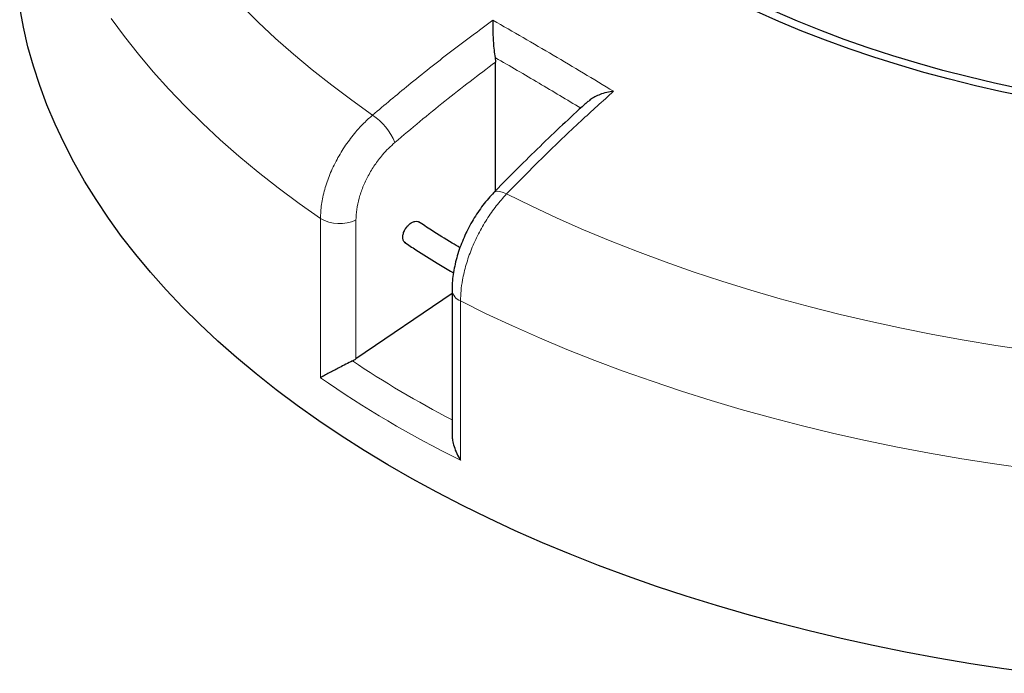
# Model space of a CAD drawing. Units: millimetres. Extents: x 0 to 420, y 0 to 297.
# Drawn here: x 234 to 291, y 133 to 171 of the extents above; entities that cross this region are included whole.
import ezdxf

# ---------------------------------------------------------------- set-up
doc = ezdxf.new("R2010")
doc.units = ezdxf.units.MM

msp = doc.modelspace()

# ---------------------------------------------------------------- linework, layer by layer
at = {"color": 7, "linetype": 'Continuous', "lineweight": 25}
for p, q in [((261.3241, 168.364), (261.3466, 168.0995)), ((261.3466, 160.7219), (261.3466, 168.0995)), ((258.7762, 156.1175), (258.9424, 156.0204)), ((258.8583, 154.8424), (253.3479, 151.0945)), ((258.8583, 155.0323), (258.8583, 146.7679))]:
    msp.add_line(p, q, dxfattribs=at)
at = {"color": 8, "linetype": 'Continuous', "lineweight": 18}
for p, q in [((251.3165, 150.0154), (251.3165, 159.1411)), ((253.3479, 159.0495), (253.3479, 151.0945)), ((259.346, 154.4117), (259.346, 145.286))]:
    msp.add_line(p, q, dxfattribs=at)
at = {"color": 7, "linetype": 'Continuous', "lineweight": 25, "flags": 128}
for points in [[(292.408, 133.0715), (290.4974, 133.3327), (288.5993, 133.6228), (286.7151, 133.9414), (284.8459, 134.2883), (282.9931, 134.6634), (281.1579, 135.0664), (279.3416, 135.497), (277.5455, 135.9549), (275.7708, 136.4397), (274.0186, 136.9512), (272.2903, 137.489), (270.5869, 138.0528), (268.9097, 138.642), (267.2598, 139.2565), (265.6383, 139.8956), (264.0463, 140.5591), (262.485, 141.2463), (260.9553, 141.957), (259.4584, 142.6905), (257.9953, 143.4463), (256.567, 144.2241), (255.1744, 145.0231), (253.8185, 145.8429), (252.5003, 146.6829), (251.2206, 147.5426), (249.9803, 148.4213), (248.7803, 149.3184), (247.6214, 150.2334), (246.5044, 151.1655), (245.43, 152.1142), (244.399, 153.0789), (243.4121, 154.0588), (242.47, 155.0532), (241.5733, 156.0616), (240.7226, 157.0831), (239.9185, 158.1172), (239.1616, 159.1631), (238.4524, 160.22), (237.7914, 161.2873), (237.1789, 162.3642), (236.6156, 163.45), (236.1016, 164.544), (235.6374, 165.6453), (235.2234, 166.7533), (234.8597, 167.8672), (234.5466, 168.9861), (234.2844, 170.1094), (234.0732, 171.2363)], [(291.8967, 166.0882), (290.3701, 166.4043), (288.8613, 166.7477), (287.3717, 167.118), (285.9028, 167.5149), (284.4559, 167.9379), (283.0326, 168.3867), (281.6341, 168.8609), (280.2619, 169.3599), (278.9172, 169.8834), (277.6013, 170.4307), (276.3156, 171.0014)], [(291.4597, 166.5739), (289.9521, 166.8994), (288.4628, 167.2518), (286.9934, 167.631), (285.5452, 168.0365), (284.1196, 168.4679), (282.7181, 168.9248), (281.3421, 169.4068), (279.9927, 169.9134), (278.6715, 170.4441), (277.3797, 170.9983)]]:
    msp.add_lwpolyline(points, dxfattribs=at)
at = {"color": 8, "linetype": 'Continuous', "lineweight": 18, "flags": 128}
for points in [[(246.8016, 171.3352), (247.7484, 170.3923), (248.7383, 169.4642), (249.7706, 168.5517), (250.8445, 167.6553), (251.9593, 166.7757), (253.1142, 165.9135), (254.3084, 165.0693)], [(251.3165, 159.1411), (250.087, 160.0084), (248.8968, 160.8937), (247.7467, 161.7965), (246.6375, 162.7162), (245.5699, 163.6522), (244.5446, 164.6038), (243.5623, 165.5703), (242.6237, 166.5513), (241.7293, 167.5459), (240.8799, 168.5536), (240.0759, 169.5736), (239.3179, 170.6053)], [(261.2507, 160.6231), (261.3202, 160.6724), (261.4448, 160.7025), (261.6016, 160.691), (261.7845, 160.6385), (261.9865, 160.5469)], [(261.9865, 160.5469), (263.4245, 159.8407), (264.8946, 159.1568), (266.3955, 158.4957), (267.9264, 157.8579), (269.4861, 157.2437), (271.0735, 156.6537), (272.6875, 156.0883), (274.327, 155.5478), (275.9908, 155.0327), (277.6777, 154.5432), (279.3865, 154.0799), (281.116, 153.6428), (282.865, 153.2325), (284.6324, 152.8492), (286.4167, 152.493), (288.2168, 152.1644), (290.0314, 151.8635), (291.8591, 151.5906)], [(291.8511, 144.8091), (289.9655, 145.0755), (288.0925, 145.37), (286.2334, 145.6924), (284.3893, 146.0425), (282.5615, 146.42), (280.7512, 146.8246), (278.9597, 147.2562), (277.1882, 147.7144), (275.4377, 148.199), (273.7096, 148.7095), (272.005, 149.2457), (270.325, 149.8071), (268.6707, 150.3935), (267.0432, 151.0044), (265.4437, 151.6394), (263.8732, 152.2981), (262.3327, 152.98), (260.8233, 153.6847), (259.346, 154.4117)]]:
    msp.add_lwpolyline(points, dxfattribs=at)
at = {"color": 8, "linetype": 'Continuous', "lineweight": 18}
for centre, radius, start, end in [((252.2478, 162.0907), 3.6219, 22.9188, 55.32471), ((252.419, 161.0186), 2.1772, 239.57731, 295.25618), ((259.6032, 155.1156), 0.7494, 186.23283, 249.93035)]:
    msp.add_arc(centre, radius, start, end, dxfattribs=at)
at = {"color": 7, "linetype": 'Continuous', "lineweight": 25}
msp.add_ellipse((252.4102, 151.7281), major_axis=(1.4194, 0.2449), ratio=0.6604554, start_param=5.1444017, end_param=5.3149415, dxfattribs=at)
at = {"color": 8, "linetype": 'Continuous', "lineweight": 18}
for centre, major_axis, ratio, start_param, end_param in [((308.5716, 188.7878), (73.0985, 12.6106), 0.6604554, 3.7458981, 3.8570054), ((308.7373, 187.7306), (74.5411, 12.5678), 0.6591356, 3.72972, 3.88282)]:
    msp.add_ellipse(centre, major_axis=major_axis, ratio=ratio, start_param=start_param, end_param=end_param, dxfattribs=at)
for points, knots in [([(254.3084, 165.0693), (254.9943, 165.6461), (256.4714, 166.8885), (258.7701, 168.7076), (260.3916, 169.9046), (261.203, 170.5035)], [0, 0, 0, 0, 0.3022134, 0.6508483, 1, 1, 1, 1]), ([(266.2374, 165.4712), (265.4405, 165.9484), (263.8102, 166.9247), (262.1724, 167.8763), (261.3316, 168.3597), (261.3241, 168.364)], [0, 0, 0, 0, 0.486628, 0.9954278, 1, 1, 1, 1]), ([(261.3466, 168.0995), (260.3779, 167.3659), (258.4385, 165.8971), (256.536, 164.3004), (255.5838, 163.5011)], [0, 0, 0, 0, 0.49944799, 1, 1, 1, 1]), ([(268.1196, 166.4296), (267.4947, 165.8664), (266.1491, 164.6536), (264.1013, 162.6968), (262.6918, 161.2639), (261.9865, 160.5469)], [0, 0, 0, 0, 0.3022134, 0.6508483, 1, 1, 1, 1]), ([(251.3165, 159.1411), (251.328, 159.4055), (251.3515, 159.9418), (251.5401, 160.7971), (251.8385, 161.6701), (252.2441, 162.5256), (252.7495, 163.354), (253.2815, 164.0479), (253.8084, 164.624), (254.1409, 164.9201), (254.3084, 165.0693)], [0, 0, 0, 0, 0.13223535, 0.26830527, 0.40053878, 0.53660632, 0.66884562, 0.8049188, 0.90172513, 1, 1, 1, 1]), ([(255.5838, 163.5011), (255.4596, 163.3898), (255.2112, 163.167), (254.8194, 162.7368), (254.4213, 162.2144), (254.0442, 161.5956), (253.7399, 160.9502), (253.5165, 160.298), (253.3751, 159.6533), (253.3569, 159.2508), (253.3479, 159.0495)], [0, 0, 0, 0, 0.0975464, 0.1950927, 0.3292496, 0.4634063, 0.5975546, 0.7317028, 0.8658514, 1, 1, 1, 1]), ([(261.9865, 160.5469), (261.7856, 160.3243), (261.3839, 159.8793), (260.8398, 159.0994), (260.3606, 158.2624), (259.9601, 157.3846), (259.6519, 156.4921), (259.4623, 155.6913), (259.3628, 154.9939), (259.3516, 154.6058), (259.346, 154.4117)], [0, 0, 0, 0, 0.134182, 0.2683639, 0.4025497, 0.5367354, 0.6709092, 0.8050828, 0.9025414, 1, 1, 1, 1])]:
    msp.add_open_spline(points, degree=3, knots=knots, dxfattribs=at)
at = {"color": 7, "linetype": 'Continuous', "lineweight": 25}
for points, knots in [([(261.203, 170.5035), (261.203, 170.5029), (261.1987, 170.41), (261.1935, 170.2095), (261.1956, 169.8894), (261.2067, 169.5598), (261.2279, 169.1994), (261.2635, 168.7827), (261.3039, 168.5039), (261.3241, 168.364)], [0, 0, 0, 0, 0.0012109, 0.171326, 0.3413583, 0.4843583, 0.6271787, 0.8129074, 1, 1, 1, 1]), ([(268.1196, 166.4296), (268.1187, 166.4295), (267.9856, 166.4137), (267.7197, 166.367), (267.3602, 166.2611), (267.0473, 166.1214), (266.8138, 165.992), (266.712, 165.8879), (266.6775, 165.8525)], [0, 0, 0, 0, 0.0017259, 0.241176, 0.4865643, 0.6876699, 0.8939669, 1, 1, 1, 1]), ([(266.6678, 165.8631), (266.6032, 165.8054), (266.1069, 165.3624), (265.1845, 164.5021), (263.8998, 163.2805), (262.6205, 162.0176), (261.737, 161.1303), (261.2829, 160.6554), (261.2511, 160.6221)], [0, 0, 0, 0, 0.0352393, 0.2707205, 0.506892, 0.7439378, 0.9820426, 1, 1, 1, 1]), ([(261.2509, 160.6221), (261.1474, 160.512), (260.9329, 160.2837), (260.6283, 159.9041), (260.3352, 159.4967), (260.0653, 159.071), (259.8186, 158.6303), (259.5956, 158.1759), (259.3984, 157.7112), (259.23, 157.2408), (259.0902, 156.7664), (258.9796, 156.2875), (258.9038, 155.8104), (258.8623, 155.3905), (258.8625, 155.1361), (258.8626, 155.0339)], [0, 0, 0, 0, 0.0742058, 0.1538166, 0.2332358, 0.3117426, 0.3897853, 0.4685824, 0.5475771, 0.6260568, 0.7047799, 0.7847897, 0.8659136, 0.9461447, 1, 1, 1, 1]), ([(256.183, 157.7467), (256.1519, 157.7696), (256.0807, 157.8218), (256.031, 157.9762), (256.0332, 158.1757), (256.0977, 158.3955), (256.2155, 158.6082), (256.3735, 158.7901), (256.5546, 158.9218), (256.7356, 158.9842), (256.88, 158.9856), (256.941, 158.9397), (256.9623, 158.9236)], [0, 0, 0, 0, 0.0835275, 0.1908671, 0.2982065, 0.4055457, 0.5128851, 0.6202247, 0.7275646, 0.8349047, 0.9422449, 1, 1, 1, 1]), ([(259.3138, 157.4608), (259.1642, 157.5503), (258.6093, 157.8819), (257.8113, 158.3781), (257.1824, 158.7944), (256.9366, 158.9572)], [0, 0, 0, 0, 0.1836169, 0.6808899, 1, 1, 1, 1]), ([(256.133, 157.7763), (256.3504, 157.6317), (256.9584, 157.2274), (257.8427, 156.6758), (258.5162, 156.273), (258.7762, 156.1175)], [0, 0, 0, 0, 0.2546677, 0.7122358, 1, 1, 1, 1]), ([(253.1514, 150.9793), (253.0259, 150.9156), (252.7758, 150.7888), (252.426, 150.6072), (252.1326, 150.4536), (251.861, 150.3101), (251.5989, 150.1699), (251.4203, 150.0728), (251.3339, 150.025), (251.3169, 150.0156), (251.3165, 150.0154)], [0, 0, 0, 0, 0.1716067, 0.3419485, 0.4742183, 0.606673, 0.7810811, 0.9556246, 0.9988417, 1, 1, 1, 1]), ([(258.8602, 146.768), (258.8636, 146.6749), (258.871, 146.4771), (258.9467, 146.1398), (259.0797, 145.7649), (259.2294, 145.4743), (259.3257, 145.3178), (259.3455, 145.2868), (259.346, 145.286)], [0, 0, 0, 0, 0.1847047, 0.3921245, 0.6579533, 0.9314195, 0.9982099, 1, 1, 1, 1])]:
    msp.add_open_spline(points, degree=3, knots=knots, dxfattribs=at)
at = {"color": 8, "linetype": 'Continuous', "lineweight": 18}
msp.add_open_spline([(261.203, 170.5035), (262.3566, 169.8417), (264.6639, 168.5182), (266.9677, 167.1258), (268.1196, 166.4296)], degree=3, dxfattribs=at)

doc.saveas('drawing.dxf')
